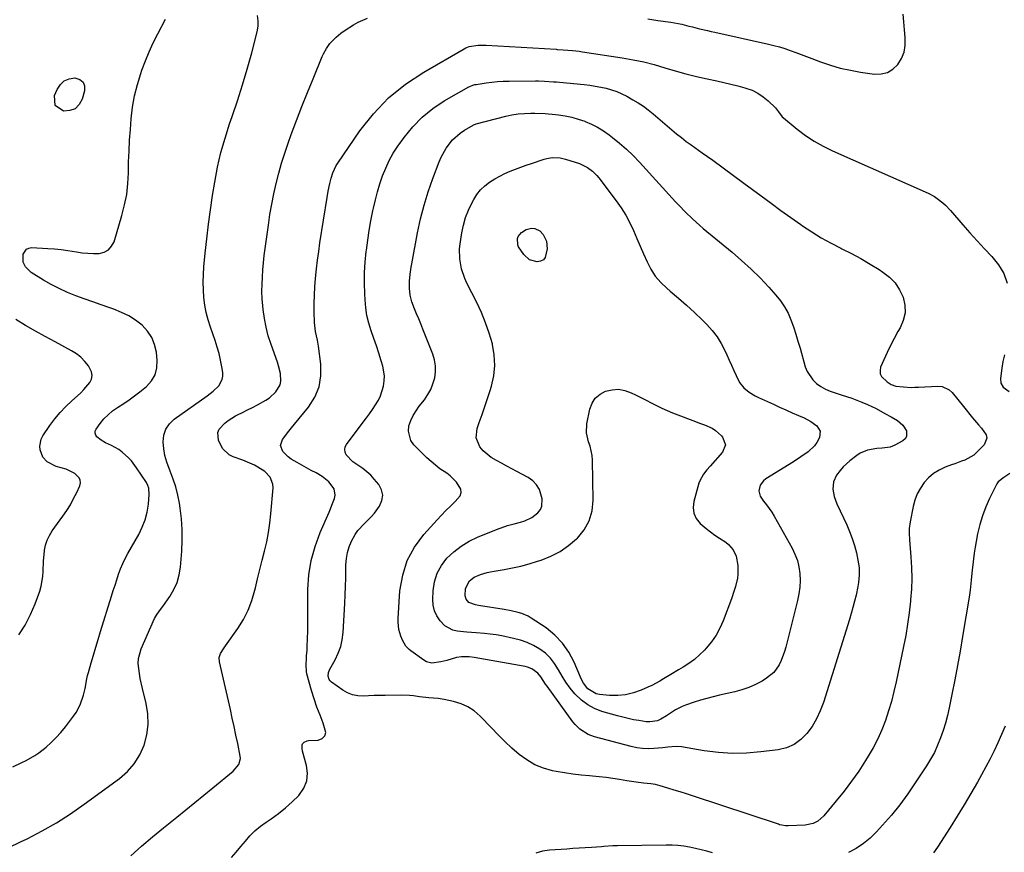
# Model space of a CAD drawing. Units: inches. Extents: x 1905553 to 1910897, y 432505 to 437874.
# Drawn here: x 1908673 to 1909145, y 433905 to 434304 of the extents above; entities that cross this region are included whole.
import ezdxf

# ---------------------------------------------------------------- set-up
doc = ezdxf.new("R2010")
doc.units = ezdxf.units.IN
doc.header["$MEASUREMENT"] = 0
doc.layers.add('7', color=7, linetype='Continuous')
doc.layers.add('8', color=7, linetype='Continuous')

msp = doc.modelspace()

# ---------------------------------------------------------------- linework, layer by layer
at = {"layer": '7', "color": 18}
for points in [[(1908974.56, 434304.27, 1814), (1908979.39, 434303.56, 1814), (1908985.57, 434302.65, 1814), (1908987.31, 434302.37, 1814), (1908990.75, 434301.68, 1814), (1908994.17, 434300.84, 1814), (1908995.88, 434300.41, 1814), (1908999.3, 434299.58, 1814), (1909003.07, 434298.69, 1814), (1909004.87, 434298.28, 1814), (1909006.67, 434297.88, 1814), (1909032.32, 434292.21, 1814), (1909034.99, 434291.56, 1814), (1909037.63, 434290.85, 1814), (1909040.25, 434290.02, 1814), (1909042.84, 434289.13, 1814), (1909045.42, 434288.18, 1814), (1909048, 434287.22, 1814), (1909050.57, 434286.25, 1814), (1909053.14, 434285.28, 1814), (1909057.33, 434283.7, 1814), (1909062.03, 434282.09, 1814), (1909066.79, 434280.69, 1814), (1909071.63, 434279.62, 1814), (1909076.52, 434278.75, 1814), (1909083.24, 434277.79, 1814), (1909086.46, 434277.88, 1814), (1909089.44, 434278.57, 1814), (1909092.03, 434280.17, 1814), (1909094.38, 434282.38, 1814), (1909096.1, 434285.27, 1814), (1909097.36, 434288.31, 1814), (1909097.91, 434291.54, 1814), (1909097.96, 434295.37, 1814), (1909097.63, 434299.09, 1814), (1909097.3, 434302.8, 1814), (1909096.96, 434306.51, 1814)], [(1908668.19, 433906.97, 1812), (1908673.82, 433909.65, 1812), (1908676.99, 433911.21, 1812), (1908684.06, 433914.92, 1812), (1908690.99, 433918.87, 1812), (1908697.71, 433923.18, 1812), (1908704.28, 433927.72, 1812), (1908721.17, 433940.07, 1812), (1908724.99, 433943.44, 1812), (1908728.32, 433947.17, 1812), (1908730.93, 433951.45, 1812), (1908733.04, 433956.08, 1812), (1908734.29, 433961.03, 1812), (1908734.97, 433966.01, 1812), (1908734.77, 433971.02, 1812), (1908733.99, 433976.07, 1812), (1908732.23, 433983.22, 1812), (1908731.17, 433988.01, 1812), (1908730.74, 433990.43, 1812), (1908730.21, 433995.26, 1812), (1908730.33, 433997.63, 1812), (1908731.63, 434002.22, 1812), (1908738.07, 434016.81, 1812), (1908738.88, 434018.35, 1812), (1908740.44, 434020.45, 1812), (1908742, 434022.55, 1812), (1908745.42, 434027.42, 1812), (1908747.33, 434030.68, 1812), (1908748.87, 434034.08, 1812), (1908749.85, 434037.68, 1812), (1908750.45, 434041.41, 1812), (1908751.07, 434049.14, 1812), (1908751.3, 434054.31, 1812), (1908751.28, 434059.46, 1812), (1908750.91, 434064.6, 1812), (1908750.3, 434069.74, 1812), (1908749.94, 434072.05, 1812), (1908749.17, 434075.98, 1812), (1908748.22, 434079.85, 1812), (1908746.98, 434083.64, 1812), (1908745.56, 434087.38, 1812), (1908743.93, 434091.69, 1812), (1908743.01, 434094.91, 1812), (1908742.45, 434098.21, 1812), (1908742.13, 434101.57, 1812), (1908742.49, 434104.72, 1812), (1908743.4, 434107.61, 1812), (1908745.12, 434110.09, 1812), (1908747.39, 434112.31, 1812), (1908763.24, 434123.6, 1812), (1908764.7, 434124.7, 1812), (1908766.12, 434125.86, 1812), (1908768.77, 434128.39, 1812), (1908770.49, 434131.31, 1812), (1908770.76, 434132.95, 1812), (1908770.74, 434134.68, 1812), (1908770.3, 434137.47, 1812), (1908769.7, 434140.66, 1812), (1908768.99, 434143.82, 1812), (1908768.1, 434146.93, 1812), (1908767.1, 434150.02, 1812), (1908764.81, 434156.44, 1812), (1908763.71, 434159.93, 1812), (1908762.79, 434163.46, 1812), (1908762.15, 434167.06, 1812), (1908761.68, 434170.69, 1812), (1908761.44, 434174.35, 1812), (1908761.35, 434178.01, 1812), (1908761.45, 434181.67, 1812), (1908761.69, 434185.34, 1812), (1908762.3, 434191.91, 1812), (1908763.02, 434198.85, 1812), (1908763.83, 434205.78, 1812), (1908764.78, 434212.69, 1812), (1908765.83, 434219.59, 1812), (1908766.88, 434226.07, 1812), (1908768.23, 434233.16, 1812), (1908769.82, 434240.2, 1812), (1908771.8, 434247.13, 1812), (1908774.02, 434254.01, 1812), (1908775.23, 434257.43, 1812), (1908777.8, 434264.99, 1812), (1908780.24, 434272.59, 1812), (1908782.49, 434280.24, 1812), (1908784.61, 434287.93, 1812), (1908787.29, 434298.14, 1812), (1908787.7, 434300.74, 1812), (1908787.76, 434303.31, 1812), (1908787.32, 434305.85, 1812)], [(1908726.57, 433903, 1814), (1908731.74, 433907.61, 1814), (1908737.03, 433912.1, 1814), (1908742.38, 433916.51, 1814), (1908748.69, 433921.57, 1814), (1908753.04, 433925.08, 1814), (1908757.39, 433928.59, 1814), (1908761.72, 433932.12, 1814), (1908766.04, 433935.66, 1814), (1908775.76, 433943.64, 1814), (1908778.48, 433946.82, 1814), (1908779.22, 433949.71, 1814), (1908779.13, 433950.73, 1814), (1908777.9, 433956.82, 1814), (1908777.06, 433960.9, 1814), (1908776.2, 433964.97, 1814), (1908775.3, 433969.04, 1814), (1908774.38, 433973.11, 1814), (1908769.08, 433996.05, 1814), (1908769, 433998.1, 1814), (1908769.67, 434000.04, 1814), (1908771.39, 434002.79, 1814), (1908772, 434003.68, 1814), (1908777.94, 434012.06, 1814), (1908780.61, 434016.36, 1814), (1908782.93, 434020.81, 1814), (1908784.71, 434025.5, 1814), (1908786.14, 434030.36, 1814), (1908786.4, 434031.46, 1814), (1908787.44, 434035.88, 1814), (1908788.51, 434040.3, 1814), (1908789.63, 434044.71, 1814), (1908790.77, 434049.1, 1814), (1908791.81, 434053.52, 1814), (1908792.69, 434057.96, 1814), (1908793.33, 434062.45, 1814), (1908793.82, 434066.96, 1814), (1908794.82, 434079.37, 1814), (1908794.72, 434081.22, 1814), (1908793.45, 434084.52, 1814), (1908790.82, 434087.24, 1814), (1908787.61, 434089.4, 1814), (1908785.88, 434090.29, 1814), (1908782.58, 434091.74, 1814), (1908780.34, 434092.65, 1814), (1908775.78, 434094.3, 1814), (1908773.72, 434095.31, 1814), (1908770.55, 434098.33, 1814), (1908768.68, 434102.32, 1814), (1908768.39, 434105.94, 1814), (1908769.05, 434107.58, 1814), (1908771.64, 434110.52, 1814), (1908773.24, 434111.8, 1814), (1908776.76, 434113.92, 1814), (1908777.82, 434114.45, 1814), (1908780.2, 434115.64, 1814), (1908782.58, 434116.83, 1814), (1908784.96, 434118.03, 1814), (1908787.34, 434119.24, 1814), (1908791.42, 434121.46, 1814), (1908793.15, 434122.64, 1814), (1908796.22, 434125.48, 1814), (1908798.28, 434128.88, 1814), (1908798.59, 434130.59, 1814), (1908798.33, 434134.25, 1814), (1908797.47, 434137.92, 1814), (1908796.9, 434139.71, 1814), (1908793.86, 434148.18, 1814), (1908792.56, 434152.29, 1814), (1908791.46, 434156.45, 1814), (1908790.67, 434160.67, 1814), (1908790.1, 434164.94, 1814), (1908789.93, 434166.66, 1814), (1908789.67, 434170.11, 1814), (1908789.53, 434173.56, 1814), (1908789.56, 434177.02, 1814), (1908789.7, 434180.48, 1814), (1908789.96, 434183.93, 1814), (1908790.27, 434187.38, 1814), (1908790.65, 434190.83, 1814), (1908791.08, 434194.27, 1814), (1908792.58, 434205.41, 1814), (1908793.33, 434210.43, 1814), (1908794.19, 434215.42, 1814), (1908795.19, 434220.39, 1814), (1908796.29, 434225.34, 1814), (1908797.55, 434230.26, 1814), (1908798.92, 434235.14, 1814), (1908800.45, 434239.96, 1814), (1908802.1, 434244.76, 1814), (1908803.55, 434248.77, 1814), (1908806.06, 434255.52, 1814), (1908808.62, 434262.24, 1814), (1908811.29, 434268.93, 1814), (1908814.01, 434275.59, 1814), (1908818.44, 434286.17, 1814), (1908819.04, 434287.5, 1814), (1908820.42, 434290.07, 1814), (1908822.06, 434292.48, 1814), (1908825.12, 434295.57, 1814), (1908827.38, 434297.37, 1814), (1908829.34, 434298.84, 1814), (1908833.46, 434301.48, 1814), (1908835.61, 434302.65, 1814), (1908840.11, 434304.58, 1814)], [(1908774.96, 433902.23, 1816), (1908777.21, 433904.79, 1816), (1908779.4, 433907.41, 1816), (1908781.55, 433910.07, 1816), (1908783.77, 433912.63, 1816), (1908786.15, 433915.03, 1816), (1908788.74, 433917.19, 1816), (1908791.48, 433919.19, 1816), (1908793.87, 433920.76, 1816), (1908797.42, 433923.29, 1816), (1908800.84, 433925.97, 1816), (1908804.06, 433928.9, 1816), (1908807.14, 433931.99, 1816), (1908809.59, 433935.53, 1816), (1908810.99, 433938.92, 1816), (1908811.3, 433942.57, 1816), (1908810.87, 433946.4, 1816), (1908808.99, 433953.18, 1816), (1908808.75, 433954.4, 1816), (1908808.78, 433956.27, 1816), (1908808.96, 433956.76, 1816), (1908809.68, 433957.53, 1816), (1908811.24, 433958.17, 1816), (1908811.8, 433958.25, 1816), (1908816.46, 433958.53, 1816), (1908818.37, 433959.32, 1816), (1908819.68, 433960.47, 1816), (1908820.11, 433962.17, 1816), (1908818.94, 433966.55, 1816), (1908817.35, 433970.41, 1816), (1908815.87, 433974.31, 1816), (1908814.55, 433978.26, 1816), (1908813.34, 433982.25, 1816), (1908811.08, 433990.29, 1816), (1908810.84, 433991.34, 1816), (1908810.66, 433994.55, 1816), (1908810.88, 433997.8, 1816), (1908810.95, 433998.88, 1816), (1908811.12, 434001.62, 1816), (1908811.24, 434004.07, 1816), (1908811.34, 434006.53, 1816), (1908811.44, 434011.44, 1816), (1908811.56, 434030.69, 1816), (1908812.04, 434037.72, 1816), (1908813.08, 434044.64, 1816), (1908814.95, 434051.38, 1816), (1908817.39, 434058, 1816), (1908821.7, 434067.81, 1816), (1908822.4, 434069.44, 1816), (1908823.08, 434071.07, 1816), (1908824.37, 434074.37, 1816), (1908824.68, 434075.98, 1816), (1908824.17, 434078.99, 1816), (1908821.58, 434082.31, 1816), (1908818.46, 434084.84, 1816), (1908815.46, 434086.58, 1816), (1908813.18, 434087.8, 1816), (1908810.92, 434089.03, 1816), (1908808.65, 434090.27, 1816), (1908806.4, 434091.53, 1816), (1908803.59, 434093.21, 1816), (1908802.1, 434094.3, 1816), (1908799.45, 434096.88, 1816), (1908798.35, 434099.74, 1816), (1908799.32, 434102.65, 1816), (1908802.39, 434106.54, 1816), (1908803.75, 434108.24, 1816), (1908805.12, 434109.93, 1816), (1908811.84, 434118.2, 1816), (1908814.79, 434122.91, 1816), (1908816.89, 434127.86, 1816), (1908817.73, 434133.18, 1816), (1908817.72, 434138.74, 1816), (1908816.64, 434147.38, 1816), (1908816.16, 434150.24, 1816), (1908815.12, 434154.45, 1816), (1908814.63, 434158.73, 1816), (1908814.58, 434163.85, 1816), (1908814.61, 434167.86, 1816), (1908814.71, 434171.87, 1816), (1908814.94, 434175.87, 1816), (1908815.24, 434179.87, 1816), (1908815.69, 434184.39, 1816), (1908816.17, 434188.55, 1816), (1908816.72, 434192.7, 1816), (1908817.33, 434196.85, 1816), (1908820.74, 434218.62, 1816), (1908821.28, 434221.73, 1816), (1908822.04, 434225.29, 1816), (1908822.7, 434227.88, 1816), (1908823.48, 434230.43, 1816), (1908825.14, 434234.05, 1816), (1908825.85, 434235.18, 1816), (1908836.45, 434250.57, 1816), (1908843, 434258.83, 1816), (1908850.19, 434266.4, 1816), (1908858.33, 434272.94, 1816), (1908867.1, 434278.8, 1816), (1908886.54, 434289.95, 1816), (1908887.29, 434290.34, 1816), (1908888.85, 434290.97, 1816), (1908893.21, 434291.67, 1816), (1908896.04, 434291.68, 1816), (1908896.99, 434291.64, 1816), (1908930.61, 434289.68, 1816), (1908931.09, 434289.65, 1816), (1908933.92, 434289.44, 1816), (1908938.34, 434289.12, 1816), (1908941.59, 434288.76, 1816), (1908943.21, 434288.53, 1816), (1908962.29, 434285.61, 1816), (1908967.45, 434284.7, 1816), (1908972.57, 434283.64, 1816), (1908977.63, 434282.34, 1816), (1908982.66, 434280.88, 1816), (1908987.68, 434279.38, 1816), (1908992.73, 434277.98, 1816), (1908997.81, 434276.71, 1816), (1909002.92, 434275.55, 1816), (1909007.64, 434274.54, 1816), (1909011.01, 434273.79, 1816), (1909014.37, 434273, 1816), (1909017.72, 434272.15, 1816), (1909021.06, 434271.27, 1816), (1909021.58, 434271.13, 1816), (1909024.53, 434270.07, 1816), (1909027.32, 434268.74, 1816), (1909029.86, 434266.98, 1816), (1909032.25, 434264.96, 1816), (1909035.66, 434261.57, 1816), (1909037.14, 434259.77, 1816), (1909038.99, 434257.28, 1816), (1909039.57, 434256.76, 1816), (1909046.12, 434251.39, 1816), (1909050.12, 434248.39, 1816), (1909054.25, 434245.61, 1816), (1909058.6, 434243.18, 1816), (1909063.08, 434240.98, 1816), (1909108.85, 434220.78, 1816), (1909111.89, 434219.18, 1816), (1909113.31, 434218.23, 1816), (1909115.99, 434216.08, 1816), (1909117.25, 434214.91, 1816), (1909119.61, 434212.41, 1816), (1909125.47, 434205.59, 1816), (1909128.88, 434201.7, 1816), (1909132.35, 434197.85, 1816), (1909135.88, 434194.06, 1816), (1909139.47, 434190.32, 1816), (1909142.61, 434186.38, 1816), (1909145.17, 434182.17, 1816), (1909146.86, 434177.53, 1816)], [(1909097.85, 434163.36, 1818), (1909097.02, 434159.72, 1818), (1909095.53, 434156.15, 1818), (1909094.45, 434154.32, 1818), (1909092.6, 434151.02, 1818), (1909090.83, 434147.68, 1818), (1909089.2, 434144.27, 1818), (1909087.66, 434140.81, 1818), (1909086.15, 434137.23, 1818), (1909085.84, 434135.64, 1818), (1909085.91, 434134.14, 1818), (1909086.56, 434132.79, 1818), (1909089.24, 434130.22, 1818), (1909091.21, 434129, 1818), (1909093.42, 434128.24, 1818), (1909097.05, 434127.81, 1818), (1909100.71, 434127.62, 1818), (1909102.54, 434127.63, 1818), (1909104.37, 434127.7, 1818), (1909113.58, 434128.23, 1818), (1909115.57, 434128.05, 1818), (1909119.02, 434126.5, 1818), (1909120.48, 434125.13, 1818), (1909123.13, 434121.78, 1818), (1909125.8, 434118.45, 1818), (1909130.22, 434112.99, 1818), (1909133, 434109.66, 1818), (1909134.44, 434108.02, 1818), (1909136.74, 434104.81, 1818), (1909137.09, 434103.23, 1818), (1909135.78, 434100.1, 1818), (1909132.01, 434096.26, 1818), (1909130.76, 434095.16, 1818), (1909126.44, 434092.73, 1818), (1909124.85, 434092.17, 1818), (1909121.66, 434091.03, 1818), (1909120.07, 434090.44, 1818), (1909117.05, 434089.32, 1818), (1909114.18, 434087.97, 1818), (1909111.51, 434086.34, 1818), (1909109.15, 434084.29, 1818), (1909106.99, 434081.97, 1818), (1909105.21, 434079.32, 1818), (1909103.69, 434076.55, 1818), (1909102.57, 434073.6, 1818), (1909101.73, 434070.52, 1818), (1909100.23, 434063.07, 1818), (1909099.85, 434059.87, 1818), (1909099.85, 434057.72, 1818), (1909100.02, 434054.48, 1818), (1909100.67, 434046.33, 1818), (1909100.94, 434041.18, 1818), (1909101.03, 434036.03, 1818), (1909100.86, 434030.88, 1818), (1909100.5, 434025.74, 1818), (1909100.44, 434025.06, 1818), (1909099.82, 434019.59, 1818), (1909099.09, 434014.13, 1818), (1909098.17, 434008.71, 1818), (1909097.13, 434003.3, 1818), (1909093.61, 433986.41, 1818), (1909092.54, 433981.73, 1818), (1909091.34, 433977.08, 1818), (1909089.97, 433972.49, 1818), (1909088.48, 433967.93, 1818), (1909086.75, 433963.46, 1818), (1909084.83, 433959.09, 1818), (1909082.62, 433954.86, 1818), (1909080.21, 433950.72, 1818), (1909078.92, 433948.68, 1818), (1909075.64, 433943.68, 1818), (1909072.23, 433938.78, 1818), (1909068.62, 433934.02, 1818), (1909064.89, 433929.35, 1818), (1909058.88, 433922.16, 1818), (1909056.01, 433919.65, 1818), (1909053.72, 433918.52, 1818), (1909049.99, 433917.75, 1818), (1909041.74, 433917.39, 1818), (1909040.57, 433917.4, 1818), (1909038.83, 433917.66, 1818), (1909037.69, 433917.95, 1818), (1909037.13, 433918.12, 1818), (1908996, 433931.7, 1818), (1908993.05, 433932.67, 1818), (1908990.1, 433933.62, 1818), (1908987.15, 433934.56, 1818), (1908984.19, 433935.49, 1818), (1908980.51, 433936.64, 1818), (1908978.25, 433937.22, 1818), (1908975.95, 433937.57, 1818), (1908972.46, 433937.92, 1818), (1908969, 433938.28, 1818), (1908964.41, 433938.97, 1818), (1908960.98, 433939.6, 1818), (1908957.74, 433940.14, 1818), (1908954.49, 433940.61, 1818), (1908951.22, 433940.96, 1818), (1908947.95, 433941.25, 1818), (1908946.51, 433941.35, 1818), (1908942.52, 433941.7, 1818), (1908938.54, 433942.16, 1818), (1908934.59, 433942.76, 1818), (1908930.64, 433943.47, 1818), (1908928.77, 433943.84, 1818), (1908924.43, 433945.06, 1818), (1908920.29, 433946.7, 1818), (1908916.45, 433948.96, 1818), (1908912.81, 433951.63, 1818), (1908909.38, 433954.69, 1818), (1908906.01, 433957.81, 1818), (1908902.74, 433961.02, 1818), (1908899.53, 433964.31, 1818), (1908894.09, 433970.04, 1818), (1908891.3, 433972.48, 1818), (1908888.29, 433974.52, 1818), (1908884.96, 433975.96, 1818), (1908881.41, 433977.02, 1818), (1908876.87, 433977.92, 1818), (1908873.95, 433978.38, 1818), (1908869.52, 433978.74, 1818), (1908865.12, 433979.28, 1818), (1908862.24, 433979.7, 1818), (1908860.3, 433979.9, 1818), (1908856.4, 433980.03, 1818), (1908848.63, 433979.96, 1818), (1908845.97, 433979.92, 1818), (1908843.31, 433979.86, 1818), (1908840.65, 433979.76, 1818), (1908838, 433979.64, 1818), (1908835.42, 433979.77, 1818), (1908832.93, 433980.23, 1818), (1908830.58, 433981.17, 1818), (1908828.33, 433982.44, 1818), (1908822.91, 433986.26, 1818), (1908822.28, 433986.85, 1818), (1908821.78, 433987.52, 1818), (1908821.31, 433989.14, 1818), (1908821.45, 433990.91, 1818), (1908822.06, 433992.49, 1818), (1908824.65, 433997.03, 1818), (1908826.13, 434000.13, 1818), (1908827.32, 434003.32, 1818), (1908828.05, 434006.64, 1818), (1908828.49, 434010.05, 1818), (1908829.28, 434024.02, 1818), (1908829.47, 434028.11, 1818), (1908829.63, 434032.2, 1818), (1908829.71, 434036.29, 1818), (1908829.76, 434040.38, 1818), (1908829.76, 434042.56, 1818), (1908829.98, 434045.51, 1818), (1908830.45, 434048.4, 1818), (1908831.33, 434051.2, 1818), (1908832.47, 434053.93, 1818), (1908834.23, 434057.15, 1818), (1908835.52, 434059.02, 1818), (1908838.64, 434062.34, 1818), (1908841.92, 434065.57, 1818), (1908843.4, 434067.32, 1818), (1908845.92, 434070.7, 1818), (1908847.06, 434073.32, 1818), (1908847.5, 434075.92, 1818), (1908846.87, 434078.48, 1818), (1908845.54, 434081.01, 1818), (1908843.33, 434083.64, 1818), (1908841.66, 434085.46, 1818), (1908837.94, 434088.67, 1818), (1908835.9, 434090.07, 1818), (1908833.06, 434091.93, 1818), (1908829.92, 434095.25, 1818), (1908829.39, 434096.52, 1818), (1908829.17, 434097.79, 1818), (1908829.45, 434099.04, 1818), (1908830.05, 434100.29, 1818), (1908838.08, 434110.89, 1818), (1908839.6, 434112.93, 1818), (1908841.09, 434114.99, 1818), (1908842.55, 434117.08, 1818), (1908843.98, 434119.19, 1818), (1908845.33, 434121.46, 1818), (1908846.38, 434123.6, 1818), (1908847.82, 434128.18, 1818), (1908848.17, 434130.68, 1818), (1908848.25, 434133.09, 1818), (1908847.45, 434137.85, 1818), (1908846.69, 434140.34, 1818), (1908845.57, 434143.95, 1818), (1908844.41, 434147.54, 1818), (1908843.19, 434151.11, 1818), (1908841.9, 434154.74, 1818), (1908840.77, 434158.36, 1818), (1908839.86, 434162.02, 1818), (1908839.28, 434165.76, 1818), (1908838.92, 434169.53, 1818), (1908838.78, 434172.47, 1818), (1908838.66, 434177.55, 1818), (1908838.71, 434182.62, 1818), (1908839.02, 434187.69, 1818), (1908839.51, 434192.75, 1818), (1908839.59, 434193.42, 1818), (1908840.23, 434198.13, 1818), (1908840.94, 434202.82, 1818), (1908841.78, 434207.5, 1818), (1908842.7, 434212.17, 1818), (1908843, 434213.6, 1818), (1908843.91, 434217.52, 1818), (1908844.91, 434221.4, 1818), (1908846.07, 434225.24, 1818), (1908847.34, 434229.06, 1818), (1908848.83, 434232.77, 1818), (1908850.51, 434236.39, 1818), (1908852.5, 434239.85, 1818), (1908854.68, 434243.2, 1818), (1908857.71, 434247.47, 1818), (1908861.85, 434252.56, 1818), (1908866.37, 434257.23, 1818), (1908871.46, 434261.28, 1818), (1908876.93, 434264.91, 1818), (1908888.67, 434271.65, 1818), (1908889.14, 434271.9, 1818), (1908890.6, 434272.49, 1818), (1908891.62, 434272.76, 1818), (1908892.14, 434272.86, 1818), (1908897.05, 434273.61, 1818), (1908899.78, 434273.96, 1818), (1908902.5, 434274.23, 1818), (1908905.24, 434274.38, 1818), (1908907.99, 434274.45, 1818), (1908920.7, 434274.51, 1818), (1908922.14, 434274.51, 1818), (1908925.02, 434274.43, 1818), (1908929.34, 434274.15, 1818), (1908930.77, 434274.03, 1818), (1908932.21, 434273.9, 1818), (1908944.02, 434272.78, 1818), (1908946.69, 434272.47, 1818), (1908949.34, 434272.09, 1818), (1908951.97, 434271.61, 1818), (1908954.59, 434271.06, 1818), (1908957.16, 434270.34, 1818), (1908959.67, 434269.48, 1818), (1908962.1, 434268.41, 1818), (1908964.48, 434267.19, 1818), (1908967.4, 434265.53, 1818), (1908969.92, 434264, 1818), (1908972.38, 434262.37, 1818), (1908974.75, 434260.61, 1818), (1908977.05, 434258.75, 1818), (1908979.3, 434256.82, 1818), (1908981.55, 434254.91, 1818), (1908983.79, 434252.99, 1818), (1908986.04, 434251.07, 1818), (1908988.31, 434249.19, 1818), (1908990.61, 434247.35, 1818), (1908992.97, 434245.57, 1818), (1908995.35, 434243.83, 1818), (1909000.63, 434240.11, 1818), (1909005.66, 434236.53, 1818), (1909010.68, 434232.91, 1818), (1909015.66, 434229.26, 1818), (1909020.62, 434225.57, 1818), (1909028.89, 434219.38, 1818), (1909033.6, 434215.9, 1818), (1909038.32, 434212.45, 1818), (1909043.08, 434209.05, 1818), (1909047.86, 434205.68, 1818), (1909048.66, 434205.13, 1818), (1909053.13, 434202.17, 1818), (1909057.68, 434199.35, 1818), (1909062.35, 434196.74, 1818), (1909067.11, 434194.28, 1818), (1909067.52, 434194.08, 1818), (1909072.1, 434191.75, 1818), (1909076.62, 434189.32, 1818), (1909081.05, 434186.74, 1818), (1909085.43, 434184.06, 1818), (1909087.21, 434182.92, 1818), (1909090.33, 434180.47, 1818), (1909093.05, 434177.7, 1818), (1909095.17, 434174.44, 1818), (1909096.88, 434170.87, 1818), (1909097.69, 434167.08, 1818), (1909097.85, 434163.36, 1818)], [(1908932.52, 434237.62, 1822), (1908935.04, 434237.03, 1822), (1908941.68, 434234.9, 1822), (1908943.06, 434234.38, 1822), (1908945.67, 434233.04, 1822), (1908948.04, 434231.28, 1822), (1908950.13, 434229.21, 1822), (1908951.06, 434228.07, 1822), (1908959.4, 434216.97, 1822), (1908961.74, 434213.61, 1822), (1908963.92, 434210.16, 1822), (1908965.86, 434206.56, 1822), (1908967.66, 434202.79, 1822), (1908969.29, 434199.06, 1822), (1908970.91, 434195.33, 1822), (1908972.52, 434191.6, 1822), (1908974.13, 434187.86, 1822), (1908975.96, 434184.3, 1822), (1908978.1, 434180.96, 1822), (1908980.69, 434177.95, 1822), (1908983.58, 434175.17, 1822), (1908985.26, 434173.77, 1822), (1908989.18, 434170.42, 1822), (1908993.04, 434167.01, 1822), (1908996.82, 434163.5, 1822), (1909000.55, 434159.94, 1822), (1909002.82, 434157.71, 1822), (1909005.4, 434154.88, 1822), (1909007.74, 434151.89, 1822), (1909009.72, 434148.66, 1822), (1909011.48, 434145.26, 1822), (1909012.41, 434143.16, 1822), (1909013.52, 434140.68, 1822), (1909014.62, 434138.21, 1822), (1909015.74, 434135.74, 1822), (1909016.85, 434133.28, 1822), (1909018.49, 434129.96, 1822), (1909020.53, 434127.4, 1822), (1909023.15, 434125.32, 1822), (1909026.02, 434123.59, 1822), (1909027.52, 434122.83, 1822), (1909034.72, 434119.5, 1822), (1909037.71, 434118.13, 1822), (1909040.7, 434116.77, 1822), (1909043.71, 434115.44, 1822), (1909046.71, 434114.11, 1822), (1909049.42, 434112.94, 1822), (1909052.61, 434111.28, 1822), (1909055.55, 434109.2, 1822), (1909057.14, 434106.63, 1822), (1909056.82, 434103.62, 1822), (1909055.54, 434101.25, 1822), (1909054.35, 434099.56, 1822), (1909051.36, 434096.7, 1822), (1909047.89, 434094.23, 1822), (1909044.33, 434091.93, 1822), (1909031.04, 434083.71, 1822), (1909029.94, 434082.84, 1822), (1909028.36, 434080.65, 1822), (1909027.75, 434077.97, 1822), (1909028.35, 434075.43, 1822), (1909030.05, 434073.1, 1822), (1909031.43, 434071.36, 1822), (1909033.95, 434067.72, 1822), (1909035.09, 434065.82, 1822), (1909043.67, 434050.57, 1822), (1909045.07, 434047.65, 1822), (1909046.21, 434044.65, 1822), (1909046.95, 434041.53, 1822), (1909047.42, 434038.32, 1822), (1909047.52, 434035.07, 1822), (1909047.41, 434031.83, 1822), (1909046.98, 434028.62, 1822), (1909046.34, 434025.43, 1822), (1909040.7, 434003.13, 1822), (1909040.06, 434000.93, 1822), (1909038.44, 433996.66, 1822), (1909037.46, 433994.59, 1822), (1909034.88, 433990.94, 1822), (1909031.41, 433988.13, 1822), (1909029.27, 433986.83, 1822), (1909026.17, 433985.16, 1822), (1909022.98, 433983.7, 1822), (1909019.66, 433982.56, 1822), (1909016.26, 433981.63, 1822), (1909008.87, 433980, 1822), (1909005.82, 433979.29, 1822), (1909002.79, 433978.51, 1822), (1908999.78, 433977.65, 1822), (1908996.78, 433976.73, 1822), (1908992.51, 433975.28, 1822), (1908990.91, 433974.61, 1822), (1908987.86, 433972.94, 1822), (1908986.33, 433971.98, 1822), (1908983.47, 433970.2, 1822), (1908980.72, 433968.52, 1822), (1908979.09, 433967.74, 1822), (1908975.53, 433967.19, 1822), (1908973.72, 433967.33, 1822), (1908970.27, 433967.84, 1822), (1908967.65, 433968.29, 1822), (1908965.05, 433968.8, 1822), (1908962.47, 433969.42, 1822), (1908959.91, 433970.12, 1822), (1908952.52, 433972.28, 1822), (1908949, 433973.65, 1822), (1908945.71, 433975.37, 1822), (1908942.75, 433977.61, 1822), (1908939.55, 433980.72, 1822), (1908937.33, 433983.42, 1822), (1908935.25, 433986.22, 1822), (1908933.39, 433989.16, 1822), (1908931.68, 433992.21, 1822), (1908929.84, 433995.21, 1822), (1908927.81, 433997.84, 1822), (1908925.38, 434000.11, 1822), (1908922.68, 434002.15, 1822), (1908919.71, 434003.82, 1822), (1908916.65, 434005.26, 1822), (1908913.45, 434006.36, 1822), (1908910.15, 434007.24, 1822), (1908904.57, 434008.41, 1822), (1908901.78, 434008.93, 1822), (1908898.98, 434009.36, 1822), (1908896.17, 434009.66, 1822), (1908892.25, 434009.94, 1822), (1908887.68, 434010.26, 1822), (1908883.13, 434010.73, 1822), (1908880.99, 434011.25, 1822), (1908877.25, 434013.28, 1822), (1908874.88, 434015.73, 1822), (1908873.35, 434018.07, 1822), (1908872.19, 434020.54, 1822), (1908871.61, 434023.19, 1822), (1908871.4, 434025.98, 1822), (1908871.55, 434030.04, 1822), (1908872.21, 434034.38, 1822), (1908873.44, 434038.49, 1822), (1908875.53, 434042.23, 1822), (1908878.19, 434045.73, 1822), (1908881.5, 434048.78, 1822), (1908885.03, 434051.52, 1822), (1908888.87, 434053.8, 1822), (1908892.92, 434055.76, 1822), (1908902.73, 434059.76, 1822), (1908904.23, 434060.34, 1822), (1908907.28, 434061.33, 1822), (1908910.38, 434062.16, 1822), (1908913.47, 434063.06, 1822), (1908915.5, 434063.7, 1822), (1908918.83, 434065.23, 1822), (1908921.75, 434067.45, 1822), (1908923.02, 434069.06, 1822), (1908923.78, 434070.63, 1822), (1908923.9, 434074.19, 1822), (1908922.53, 434078.59, 1822), (1908921.2, 434080.9, 1822), (1908919.33, 434082.8, 1822), (1908917.09, 434084.42, 1822), (1908911.78, 434087.29, 1822), (1908909.33, 434088.6, 1822), (1908906.88, 434089.91, 1822), (1908904.42, 434091.21, 1822), (1908901.96, 434092.5, 1822), (1908899.42, 434094.02, 1822), (1908895.6, 434097.23, 1822), (1908893.94, 434099.13, 1822), (1908892.14, 434103.38, 1822), (1908892.62, 434107.97, 1822), (1908893.66, 434110.76, 1822), (1908895.04, 434114.56, 1822), (1908896.37, 434118.37, 1822), (1908897.65, 434122.2, 1822), (1908898.88, 434126.05, 1822), (1908899.56, 434128.22, 1822), (1908900.65, 434133.18, 1822), (1908901.19, 434138.15, 1822), (1908900.9, 434143.15, 1822), (1908900.06, 434148.15, 1822), (1908899.98, 434148.47, 1822), (1908898.48, 434153.59, 1822), (1908896.77, 434158.62, 1822), (1908894.73, 434163.53, 1822), (1908892.46, 434168.35, 1822), (1908887.75, 434177.6, 1822), (1908886.74, 434179.82, 1822), (1908885.18, 434184.42, 1822), (1908884.32, 434189.21, 1822), (1908884.25, 434194.04, 1822), (1908884.5, 434196.47, 1822), (1908885.32, 434201.71, 1822), (1908886.1, 434205.43, 1822), (1908887.12, 434209.06, 1822), (1908888.51, 434212.57, 1822), (1908890.14, 434215.99, 1822), (1908891.03, 434217.64, 1822), (1908892.57, 434220.04, 1822), (1908894.3, 434222.25, 1822), (1908896.34, 434224.19, 1822), (1908898.58, 434225.95, 1822), (1908901.14, 434227.57, 1822), (1908903.5, 434228.93, 1822), (1908905.95, 434230.13, 1822), (1908908.45, 434231.24, 1822), (1908911, 434232.25, 1822), (1908913.56, 434233.21, 1822), (1908916.15, 434234.13, 1822), (1908918.74, 434235, 1822), (1908924.84, 434236.98, 1822), (1908926.09, 434237.32, 1822), (1908928.64, 434237.74, 1822), (1908932.52, 434237.62, 1822)], [(1908917.86, 434188.77, 1824), (1908915.06, 434191.27, 1824), (1908912.54, 434194.99, 1824), (1908912.14, 434195.94, 1824), (1908912.01, 434199.01, 1824), (1908912.32, 434199.95, 1824), (1908913.99, 434201.92, 1824), (1908916.23, 434203.28, 1824), (1908918.8, 434203.87, 1824), (1908920.42, 434203.76, 1824), (1908922.79, 434202.67, 1824), (1908924.34, 434200.97, 1824), (1908925.96, 434197.66, 1824), (1908926.24, 434193.99, 1824), (1908925.37, 434189.95, 1824), (1908924.47, 434188.73, 1824), (1908923.12, 434188.05, 1824), (1908921.47, 434187.73, 1824), (1908917.86, 434188.77, 1824)], [(1908672.94, 434008.97, 1808), (1908676, 434013.67, 1808), (1908678.56, 434018.66, 1808), (1908680.78, 434023.85, 1808), (1908683, 434029.91, 1808), (1908683.71, 434032.24, 1808), (1908684.52, 434037.01, 1808), (1908684.61, 434039.45, 1808), (1908684.73, 434044.36, 1808), (1908685.22, 434049.25, 1808), (1908685.25, 434049.49, 1808), (1908685.78, 434051.97, 1808), (1908686.55, 434054.36, 1808), (1908687.65, 434056.62, 1808), (1908688.99, 434058.78, 1808), (1908694.06, 434065.8, 1808), (1908695.92, 434068.55, 1808), (1908697.66, 434071.35, 1808), (1908699.23, 434074.26, 1808), (1908700.69, 434077.24, 1808), (1908702.12, 434080.39, 1808), (1908702.44, 434081.77, 1808), (1908702.42, 434083.08, 1808), (1908701.91, 434084.28, 1808), (1908699.84, 434086.38, 1808), (1908695.63, 434088.32, 1808), (1908690.86, 434089.6, 1808), (1908686.57, 434091.89, 1808), (1908684.43, 434094.2, 1808), (1908683.15, 434097.6, 1808), (1908683, 434099.41, 1808), (1908683.68, 434102.83, 1808), (1908684.51, 434104.45, 1808), (1908687.89, 434109.39, 1808), (1908690.24, 434112.57, 1808), (1908692.74, 434115.61, 1808), (1908695.46, 434118.47, 1808), (1908698.33, 434121.19, 1808), (1908701.02, 434123.56, 1808), (1908702.61, 434125.04, 1808), (1908704.13, 434126.58, 1808), (1908706.93, 434129.87, 1808), (1908707.78, 434131.61, 1808), (1908708.16, 434133.35, 1808), (1908707.86, 434135.11, 1808), (1908706.38, 434137.92, 1808), (1908704.65, 434140.07, 1808), (1908702.74, 434142.02, 1808), (1908700.58, 434143.69, 1808), (1908698.24, 434145.16, 1808), (1908690.35, 434149.39, 1808), (1908685.61, 434151.98, 1808), (1908680.89, 434154.62, 1808), (1908676.21, 434157.32, 1808), (1908671.56, 434160.08, 1808)], [(1909145.46, 434143.17, 1816), (1909144.74, 434139.99, 1816), (1909144.18, 434136.76, 1816), (1909143.55, 434131.93, 1816), (1909143.74, 434129.66, 1816), (1909144.85, 434127.67, 1816), (1909147.72, 434125.68, 1816)], [(1909011.75, 434100.14, 1824), (1909010.37, 434096.56, 1824), (1909004.43, 434089.9, 1824), (1909002.79, 434088.01, 1824), (1909001.22, 434086.06, 1824), (1908999.39, 434082.85, 1824), (1908998.98, 434081.68, 1824), (1908996.51, 434072.96, 1824), (1908996.21, 434070.02, 1824), (1908996.52, 434067.25, 1824), (1908997.73, 434064.74, 1824), (1908999.54, 434062.4, 1824), (1909002.41, 434059.92, 1824), (1909004.5, 434058.28, 1824), (1909006.68, 434056.76, 1824), (1909008.92, 434055.32, 1824), (1909011.92, 434053.37, 1824), (1909013.22, 434052.29, 1824), (1909015.4, 434049.67, 1824), (1909016.9, 434046.63, 1824), (1909017.7, 434042.19, 1824), (1909017.71, 434038.13, 1824), (1909017.46, 434036.11, 1824), (1909016.56, 434032.13, 1824), (1909015.99, 434030.16, 1824), (1909014.66, 434026.28, 1824), (1909010.66, 434015.74, 1824), (1909009.07, 434012.17, 1824), (1909007.22, 434008.76, 1824), (1909005, 434005.58, 1824), (1909002.52, 434002.56, 1824), (1909001.72, 434001.68, 1824), (1908999.35, 433999.33, 1824), (1908996.87, 433997.14, 1824), (1908994.19, 433995.19, 1824), (1908991.39, 433993.4, 1824), (1908989.24, 433992.17, 1824), (1908985.61, 433990.02, 1824), (1908982.02, 433987.8, 1824), (1908980.21, 433986.72, 1824), (1908976.49, 433984.75, 1824), (1908974.58, 433983.87, 1824), (1908971.25, 433982.43, 1824), (1908967.59, 433981.16, 1824), (1908963.88, 433980.27, 1824), (1908960.08, 433979.93, 1824), (1908956.21, 433979.95, 1824), (1908951.35, 433980.35, 1824), (1908949.77, 433980.67, 1824), (1908945.74, 433983.1, 1824), (1908943.72, 433985.73, 1824), (1908942.91, 433987.16, 1824), (1908942.19, 433988.67, 1824), (1908939.21, 433995.82, 1824), (1908936.68, 434000.63, 1824), (1908933.67, 434005.03, 1824), (1908929.93, 434008.84, 1824), (1908925.7, 434012.25, 1824), (1908918.62, 434016.97, 1824), (1908917.15, 434017.85, 1824), (1908914.04, 434019.22, 1824), (1908912.4, 434019.71, 1824), (1908909.03, 434020.47, 1824), (1908905.63, 434021.08, 1824), (1908893.3, 434023.03, 1824), (1908891.9, 434023.28, 1824), (1908888.72, 434024.53, 1824), (1908887.49, 434026.06, 1824), (1908886.94, 434027.68, 1824), (1908887.13, 434031.2, 1824), (1908889.01, 434034.78, 1824), (1908891.18, 434036.56, 1824), (1908894.23, 434037.92, 1824), (1908897.49, 434038.86, 1824), (1908899.15, 434039.22, 1824), (1908900.82, 434039.53, 1824), (1908905.61, 434040.32, 1824), (1908909.67, 434041.08, 1824), (1908913.69, 434041.96, 1824), (1908917.67, 434043.03, 1824), (1908921.62, 434044.22, 1824), (1908923.39, 434044.81, 1824), (1908928.03, 434046.68, 1824), (1908932.44, 434048.93, 1824), (1908936.5, 434051.75, 1824), (1908940.34, 434054.95, 1824), (1908940.77, 434055.36, 1824), (1908943.99, 434059.33, 1824), (1908946.45, 434063.62, 1824), (1908947.76, 434068.39, 1824), (1908948.31, 434073.47, 1824), (1908947.93, 434092.74, 1824), (1908947.77, 434094.99, 1824), (1908946.86, 434099.37, 1824), (1908946.13, 434101.51, 1824), (1908945.08, 434105.78, 1824), (1908945.31, 434110.18, 1824), (1908946.7, 434117.13, 1824), (1908947.79, 434120.01, 1824), (1908949.34, 434122.5, 1824), (1908951.59, 434124.37, 1824), (1908954.3, 434125.85, 1824), (1908957.42, 434126.51, 1824), (1908960.5, 434126.69, 1824), (1908963.54, 434126.11, 1824), (1908966.55, 434125.04, 1824), (1908968.68, 434123.97, 1824), (1908971.18, 434122.71, 1824), (1908973.68, 434121.45, 1824), (1908976.17, 434120.17, 1824), (1908978.67, 434118.89, 1824), (1908981.18, 434117.65, 1824), (1908983.72, 434116.48, 1824), (1908986.3, 434115.4, 1824), (1908988.91, 434114.39, 1824), (1908996.09, 434111.77, 1824), (1908999.83, 434110.36, 1824), (1909001.69, 434109.63, 1824), (1909005.31, 434108, 1824), (1909006.97, 434106.97, 1824), (1909009.87, 434104.34, 1824), (1909010.4, 434103.74, 1824), (1909011.75, 434100.14, 1824)], [(1909148.09, 434086.34, 1816), (1909145.15, 434084.47, 1816), (1909142.54, 434082.26, 1816), (1909141.87, 434081.35, 1816), (1909141.29, 434080.36, 1816), (1909138.33, 434074.37, 1816), (1909136.5, 434070.27, 1816), (1909134.91, 434066.09, 1816), (1909133.66, 434061.81, 1816), (1909132.63, 434057.44, 1816), (1909131.93, 434053.79, 1816), (1909131.43, 434050.98, 1816), (1909130.98, 434048.17, 1816), (1909130.61, 434045.35, 1816), (1909130.29, 434042.52, 1816), (1909130.05, 434040.1, 1816), (1909129.58, 434035.21, 1816), (1909129.09, 434030.33, 1816), (1909128.61, 434027.09, 1816), (1909125.4, 434008.1, 1816), (1909124.2, 434001.17, 1816), (1909122.96, 433994.23, 1816), (1909121.65, 433987.32, 1816), (1909120.3, 433980.4, 1816), (1909119.02, 433974, 1816), (1909118.19, 433970.32, 1816), (1909117.25, 433966.67, 1816), (1909116.14, 433963.08, 1816), (1909114.91, 433959.51, 1816), (1909113.48, 433956.03, 1816), (1909111.9, 433952.62, 1816), (1909110.09, 433949.33, 1816), (1909108.13, 433946.12, 1816), (1909102.75, 433937.94, 1816), (1909099.1, 433932.66, 1816), (1909095.3, 433927.51, 1816), (1909091.27, 433922.54, 1816), (1909087.08, 433917.68, 1816), (1909084.15, 433914.44, 1816), (1909081.16, 433911.51, 1816), (1909077.96, 433908.85, 1816), (1909074.47, 433906.6, 1816), (1909070.77, 433904.62, 1816)], [(1909145.85, 433965.12, 1814), (1909144.13, 433961.17, 1814), (1909142.37, 433957.23, 1814), (1909140.53, 433953.34, 1814), (1909138.62, 433949.47, 1814), (1909136.63, 433945.66, 1814), (1909134.56, 433941.87, 1814), (1909132.58, 433938.34, 1814), (1909129.43, 433932.84, 1814), (1909126.2, 433927.39, 1814), (1909122.87, 433922, 1814), (1909119.47, 433916.65, 1814), (1909113.34, 433907.22, 1814), (1909111.43, 433904.51, 1814)], [(1909005.47, 433904.38, 1816), (1909002.77, 433905.18, 1816), (1909000.05, 433905.92, 1816), (1908997.3, 433906.56, 1816), (1908994.54, 433907.15, 1816), (1908991.77, 433907.6, 1816), (1908988.98, 433907.94, 1816), (1908986.17, 433908.11, 1816), (1908983.36, 433908.16, 1816), (1908960.03, 433907.87, 1816), (1908957.82, 433907.79, 1816), (1908953.4, 433907.44, 1816), (1908952.29, 433907.35, 1816), (1908947.47, 433907.02, 1816), (1908944.5, 433906.83, 1816), (1908941.54, 433906.63, 1816), (1908938.57, 433906.45, 1816), (1908935.61, 433906.27, 1816), (1908927.36, 433905.79, 1816), (1908924.03, 433905.25, 1816), (1908920.85, 433904.33, 1816)]]:
    msp.add_polyline3d(points, dxfattribs=at)
at = {"layer": '8', "color": 18}
for points in [[(1908670.06, 433945.7, 1810), (1908674.38, 433947.69, 1810), (1908676.52, 433948.74, 1810), (1908680.64, 433951.1, 1810), (1908682.58, 433952.46, 1810), (1908685.99, 433955.16, 1810), (1908688.51, 433957.39, 1810), (1908690.92, 433959.72, 1810), (1908693.16, 433962.22, 1810), (1908695.29, 433964.82, 1810), (1908699.19, 433969.95, 1810), (1908700.41, 433971.72, 1810), (1908702.41, 433975.48, 1810), (1908704.03, 433980.08, 1810), (1908704.75, 433983.16, 1810), (1908705.53, 433987.86, 1810), (1908705.89, 433989.4, 1810), (1908706.3, 433990.94, 1810), (1908707.61, 433995.47, 1810), (1908708.72, 433999.25, 1810), (1908709.84, 434003.04, 1810), (1908710.99, 434006.81, 1810), (1908712.15, 434010.58, 1810), (1908717.42, 434027.54, 1810), (1908718.25, 434030.16, 1810), (1908719.09, 434032.79, 1810), (1908719.94, 434035.4, 1810), (1908720.81, 434038.02, 1810), (1908721.76, 434040.59, 1810), (1908722.81, 434043.13, 1810), (1908724, 434045.6, 1810), (1908725.28, 434048.03, 1810), (1908730.43, 434057.12, 1810), (1908732.11, 434060.58, 1810), (1908733.49, 434064.13, 1810), (1908734.41, 434067.83, 1810), (1908735.04, 434071.62, 1810), (1908735.51, 434076.27, 1810), (1908735.31, 434079.23, 1810), (1908734.81, 434080.61, 1810), (1908734.12, 434081.94, 1810), (1908729.44, 434089.08, 1810), (1908726.98, 434092.35, 1810), (1908725.59, 434093.85, 1810), (1908722.54, 434096.58, 1810), (1908720.89, 434097.79, 1810), (1908717.33, 434099.8, 1810), (1908714.58, 434101.1, 1810), (1908712.39, 434102.33, 1810), (1908710.41, 434103.88, 1810), (1908709.81, 434104.77, 1810), (1908709.5, 434105.69, 1810), (1908709.62, 434106.65, 1810), (1908710.03, 434107.64, 1810), (1908711.93, 434110.25, 1810), (1908713.75, 434112.45, 1810), (1908715.71, 434114.5, 1810), (1908717.9, 434116.31, 1810), (1908720.23, 434117.96, 1810), (1908723.31, 434119.94, 1810), (1908725.9, 434121.71, 1810), (1908728.43, 434123.57, 1810), (1908730.92, 434125.49, 1810), (1908734.11, 434128.03, 1810), (1908736.53, 434130.7, 1810), (1908738.32, 434133.63, 1810), (1908739.14, 434136.96, 1810), (1908739.32, 434140.55, 1810), (1908738.9, 434144.44, 1810), (1908738.06, 434148.14, 1810), (1908736.71, 434151.58, 1810), (1908734.62, 434154.62, 1810), (1908732.04, 434157.4, 1810), (1908728.92, 434159.76, 1810), (1908725.65, 434161.86, 1810), (1908722.17, 434163.58, 1810), (1908718.55, 434165.05, 1810), (1908716.53, 434165.74, 1810), (1908712.44, 434167.16, 1810), (1908708.36, 434168.59, 1810), (1908704.29, 434170.06, 1810), (1908700.22, 434171.55, 1810), (1908696.22, 434173.17, 1810), (1908692.29, 434174.94, 1810), (1908688.47, 434176.93, 1810), (1908684.73, 434179.08, 1810), (1908678.85, 434182.67, 1810), (1908676.14, 434185.34, 1810), (1908675.09, 434187.67, 1810), (1908675.07, 434191.42, 1810), (1908676.59, 434193.9, 1810), (1908677.7, 434194.4, 1810), (1908679.01, 434194.63, 1810), (1908686.91, 434194.26, 1810), (1908690.12, 434194.04, 1810), (1908693.32, 434193.73, 1810), (1908696.51, 434193.29, 1810), (1908700.61, 434192.58, 1810), (1908703.32, 434192.16, 1810), (1908706.04, 434191.89, 1810), (1908708.78, 434191.81, 1810), (1908711.52, 434191.86, 1810), (1908713.9, 434192.48, 1810), (1908715.94, 434193.54, 1810), (1908717.45, 434195.27, 1810), (1908718.6, 434197.45, 1810), (1908722.39, 434210.02, 1810), (1908723.67, 434215.06, 1810), (1908724.67, 434220.14, 1810), (1908725.23, 434225.28, 1810), (1908725.5, 434230.47, 1810), (1908725.6, 434235.69, 1810), (1908725.78, 434240.9, 1810), (1908726.07, 434246.12, 1810), (1908726.43, 434251.32, 1810), (1908726.83, 434256.35, 1810), (1908727.49, 434261.89, 1810), (1908728.43, 434267.36, 1810), (1908729.78, 434272.74, 1810), (1908731.42, 434278.07, 1810), (1908731.96, 434279.63, 1810), (1908733.63, 434284.09, 1810), (1908735.43, 434288.49, 1810), (1908737.42, 434292.81, 1810), (1908739.54, 434297.08, 1810), (1908743.21, 434304.11, 1810)], [(1908690.35, 434262.7, 1810), (1908690.07, 434267.51, 1810), (1908691.31, 434270.46, 1810), (1908692.85, 434272.76, 1810), (1908694.73, 434274.53, 1810), (1908697.12, 434275.51, 1810), (1908699.84, 434275.97, 1810), (1908702.14, 434275.2, 1810), (1908703.72, 434273.99, 1810), (1908704.4, 434272.12, 1810), (1908704.47, 434269.8, 1810), (1908703.33, 434265.83, 1810), (1908701.84, 434263.2, 1810), (1908699.92, 434261.23, 1810), (1908697.35, 434260.28, 1810), (1908694.33, 434259.99, 1810), (1908690.35, 434262.7, 1810)], [(1908950.41, 434252.35, 1820), (1908953.22, 434250.61, 1820), (1908955.93, 434248.71, 1820), (1908957.61, 434247.41, 1820), (1908961.01, 434244.64, 1820), (1908964.31, 434241.75, 1820), (1908967.45, 434238.7, 1820), (1908970.49, 434235.54, 1820), (1908987.78, 434216.58, 1820), (1908989.35, 434214.89, 1820), (1908992.56, 434211.59, 1820), (1908995.89, 434208.4, 1820), (1908999.33, 434205.34, 1820), (1909001.08, 434203.85, 1820), (1909014.9, 434192.43, 1820), (1909019.51, 434188.45, 1820), (1909024, 434184.35, 1820), (1909028.31, 434180.05, 1820), (1909032.5, 434175.63, 1820), (1909035.92, 434171.88, 1820), (1909038.13, 434169.13, 1820), (1909040.11, 434166.25, 1820), (1909041.74, 434163.15, 1820), (1909043.14, 434159.92, 1820), (1909044.32, 434156.56, 1820), (1909045.46, 434153.19, 1820), (1909046.51, 434149.79, 1820), (1909047.52, 434146.38, 1820), (1909050.03, 434137.47, 1820), (1909050.93, 434135.17, 1820), (1909053.62, 434131.19, 1820), (1909055.41, 434129.49, 1820), (1909057.48, 434128.07, 1820), (1909059.63, 434126.81, 1820), (1909061.91, 434125.79, 1820), (1909064.27, 434124.94, 1820), (1909067.25, 434124.05, 1820), (1909069.76, 434123.26, 1820), (1909072.25, 434122.42, 1820), (1909074.72, 434121.52, 1820), (1909077.17, 434120.56, 1820), (1909079.87, 434119.42, 1820), (1909084.07, 434117.42, 1820), (1909088.22, 434115.16, 1820), (1909091.23, 434113.45, 1820), (1909094.29, 434111.65, 1820), (1909096.78, 434109.55, 1820), (1909098.5, 434106.78, 1820), (1909098.57, 434104.08, 1820), (1909097.88, 434103, 1820), (1909096.82, 434102.04, 1820), (1909093, 434099.96, 1820), (1909090.67, 434099.01, 1820), (1909086.9, 434098.49, 1820), (1909084.34, 434098.24, 1820), (1909079.83, 434097.48, 1820), (1909076.34, 434096, 1820), (1909074.72, 434094.94, 1820), (1909071.43, 434092.36, 1820), (1909068.21, 434089.44, 1820), (1909066.78, 434087.8, 1820), (1909065.03, 434085.52, 1820), (1909063.53, 434082.33, 1820), (1909063.21, 434078.82, 1820), (1909063.85, 434075.23, 1820), (1909064.42, 434073.5, 1820), (1909065.12, 434071.8, 1820), (1909069.87, 434061.73, 1820), (1909071.29, 434058.46, 1820), (1909072.56, 434055.13, 1820), (1909073.6, 434051.72, 1820), (1909074.5, 434048.26, 1820), (1909075.27, 434044.82, 1820), (1909075.6, 434043.04, 1820), (1909075.82, 434041.25, 1820), (1909075.87, 434037.63, 1820), (1909075.52, 434034.02, 1820), (1909075.23, 434032.22, 1820), (1909074.33, 434028.05, 1820), (1909073.63, 434025.09, 1820), (1909072.87, 434022.14, 1820), (1909072.05, 434019.21, 1820), (1909071.17, 434016.3, 1820), (1909058.68, 433976.47, 1820), (1909057.19, 433972.5, 1820), (1909055.42, 433968.67, 1820), (1909053.25, 433965.07, 1820), (1909050.8, 433961.61, 1820), (1909047.88, 433958.72, 1820), (1909044.66, 433956.37, 1820), (1909040.98, 433954.84, 1820), (1909036.99, 433953.85, 1820), (1909028.65, 433952.8, 1820), (1909021.87, 433952.25, 1820), (1909015.1, 433952.1, 1820), (1909008.34, 433952.54, 1820), (1909001.59, 433953.38, 1820), (1908990.7, 433955.22, 1820), (1908988.1, 433955.46, 1820), (1908984.19, 433955.12, 1820), (1908981.58, 433954.82, 1820), (1908977.37, 433954.46, 1820), (1908974.62, 433954.37, 1820), (1908971.89, 433954.46, 1820), (1908969.18, 433954.84, 1820), (1908966.49, 433955.41, 1820), (1908948.91, 433960.06, 1820), (1908945.91, 433961.14, 1820), (1908941.9, 433963.72, 1820), (1908939.64, 433965.95, 1820), (1908938.64, 433967.2, 1820), (1908926.27, 433984.33, 1820), (1908925.52, 433985.39, 1820), (1908923.28, 433988.82, 1820), (1908921.83, 433990.64, 1820), (1908918.96, 433992.62, 1820), (1908916.78, 433993.45, 1820), (1908915.63, 433993.72, 1820), (1908891.32, 433998.07, 1820), (1908888.87, 433998.41, 1820), (1908885.17, 433998.49, 1820), (1908882.75, 433998.12, 1820), (1908878.15, 433996.72, 1820), (1908875.31, 433995.95, 1820), (1908870.99, 433995.4, 1820), (1908868.34, 433996.07, 1820), (1908867.1, 433996.76, 1820), (1908860.87, 434001.29, 1820), (1908860.02, 434001.98, 1820), (1908858.53, 434003.56, 1820), (1908856.82, 434006.36, 1820), (1908856.03, 434008.4, 1820), (1908855.17, 434011.5, 1820), (1908854.75, 434015.04, 1820), (1908854.78, 434016.84, 1820), (1908855.69, 434030.08, 1820), (1908856.98, 434037.51, 1820), (1908859.17, 434044.56, 1820), (1908862.73, 434051.02, 1820), (1908867.19, 434057.1, 1820), (1908873.47, 434064.04, 1820), (1908875.57, 434066.3, 1820), (1908877.71, 434068.54, 1820), (1908879.91, 434070.71, 1820), (1908882.14, 434072.85, 1820), (1908884.54, 434075.68, 1820), (1908885.06, 434077.24, 1820), (1908884.86, 434078.88, 1820), (1908882.86, 434082.23, 1820), (1908879.83, 434085.14, 1820), (1908878.12, 434086.4, 1820), (1908874.87, 434088.62, 1820), (1908872.69, 434090.26, 1820), (1908870.62, 434092.04, 1820), (1908868.61, 434093.9, 1820), (1908862.31, 434100.11, 1820), (1908860.86, 434102.14, 1820), (1908859.7, 434106.65, 1820), (1908860, 434109.12, 1820), (1908860.92, 434111.65, 1820), (1908862.02, 434114.09, 1820), (1908863.39, 434116.38, 1820), (1908864.93, 434118.59, 1820), (1908867.38, 434121.7, 1820), (1908869.04, 434124.13, 1820), (1908870.46, 434126.66, 1820), (1908871.51, 434129.37, 1820), (1908872.33, 434132.19, 1820), (1908872.69, 434135.08, 1820), (1908872.71, 434137.94, 1820), (1908872.22, 434140.75, 1820), (1908871.4, 434143.54, 1820), (1908866.65, 434155.54, 1820), (1908865.67, 434158, 1820), (1908864.68, 434160.45, 1820), (1908863.68, 434162.89, 1820), (1908862.67, 434165.33, 1820), (1908861.35, 434168.68, 1820), (1908860.54, 434171.89, 1820), (1908860.2, 434175.19, 1820), (1908860.21, 434178.52, 1820), (1908860.53, 434181.89, 1820), (1908861.02, 434185.22, 1820), (1908861.31, 434186.88, 1820), (1908864.14, 434201.73, 1820), (1908865.58, 434208.34, 1820), (1908867.25, 434214.89, 1820), (1908869.25, 434221.34, 1820), (1908871.49, 434227.73, 1820), (1908874.52, 434235.73, 1820), (1908875.5, 434238.02, 1820), (1908877.87, 434242.36, 1820), (1908880.86, 434246.31, 1820), (1908884.51, 434249.56, 1820), (1908886.57, 434250.92, 1820), (1908890.83, 434253.36, 1820), (1908891, 434253.45, 1820), (1908891.92, 434253.8, 1820), (1908892.29, 434253.9, 1820), (1908906.39, 434257.58, 1820), (1908909.37, 434258.25, 1820), (1908912.39, 434258.72, 1820), (1908915.43, 434258.99, 1820), (1908918.49, 434259.09, 1820), (1908920.36, 434259.1, 1820), (1908925.29, 434258.96, 1820), (1908930.19, 434258.49, 1820), (1908931.73, 434258.29, 1820), (1908934.92, 434257.77, 1820), (1908938.08, 434257.11, 1820), (1908941.18, 434256.22, 1820), (1908944.24, 434255.19, 1820), (1908944.41, 434255.13, 1820), (1908947.46, 434253.82, 1820), (1908950.41, 434252.35, 1820)]]:
    msp.add_polyline3d(points, dxfattribs=at)

doc.saveas('drawing.dxf')
